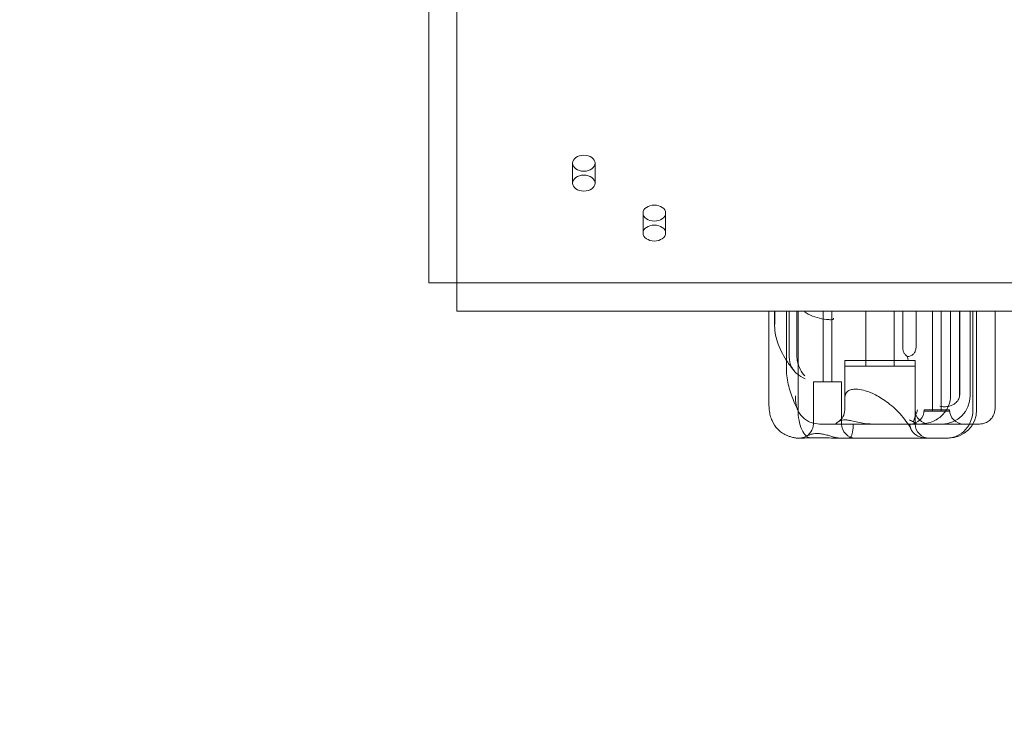
# Model space of a CAD drawing. Units: millimetres. Extents: x -6520 to 700, y -851 to 6369.
# Drawn here: x -4385 to -4036, y 1284 to 1532 of the extents above; entities that cross this region are included whole.
import ezdxf

# ---------------------------------------------------------------- set-up
doc = ezdxf.new("R2010")
doc.units = ezdxf.units.MM

# ---------------------------------------------------------------- blocks, each defined once
blk = doc.blocks.new('A$C28422410')
at = {"color": 0, "linetype": 'Continuous', "lineweight": 0}
for p, q in [((-4240.12, 1439), (-4240.12, 2099)), ((-4230.12, 2084.86), (-4230.12, 1439)), ((-4189.12, 1481.43), (-4189.12, 1474.36)), ((-4181.12, 1481.43), (-4181.12, 1474.36)), ((-4164.12, 1463.75), (-4164.12, 1456.68)), ((-4156.12, 1463.75), (-4156.12, 1456.68)), ((-4230.12, 1439), (-4240.12, 1439)), ((-4240.12, 1439), (-4230.12, 1439)), ((-4230.12, 1429), (-4230.12, 1439)), ((-4230.12, 1439), (-3570.12, 1439)), ((-3570.12, 1439), (-4230.12, 1439)), ((-3570.12, 1429), (-4230.12, 1429)), ((-4119.48, 1429), (-4119.48, 1396.02)), ((-4117.46, 1423.8), (-4117.46, 1429)), ((-4117.37, 1429), (-4117.37, 1424.92)), ((-4113.26, 1429), (-4113.26, 1408.39)), ((-4112.28, 1429), (-4112.28, 1413.33)), ((-4109.56, 1429), (-4109.56, 1413.25)), ((-4109.16, 1429), (-4109.16, 1394)), ((-4100.23, 1404), (-4100.23, 1429)), ((-4097.23, 1404), (-4097.23, 1429)), ((-4085.12, 1409.5), (-4085.12, 1429)), ((-4075.12, 1409.5), (-4075.12, 1429)), ((-4071.98, 1429), (-4071.98, 1415.77)), ((-4067.32, 1429), (-4067.32, 1416.44)), ((-4061.44, 1429), (-4061.44, 1393.5)), ((-4058.44, 1429), (-4058.44, 1393.5)), ((-4055.1, 1429), (-4055.1, 1399)), ((-4051.88, 1398.46), (-4051.88, 1429)), ((-4051.85, 1429), (-4051.85, 1399.57)), ((-4048.14, 1429), (-4048.14, 1399)), ((-4047.17, 1429), (-4047.17, 1394)), ((-4045.85, 1394), (-4045.85, 1429)), ((-4039.3, 1429), (-4039.3, 1394.74)), ((-4067.62, 1411.5), (-4092.62, 1411.5)), ((-4092.62, 1411.5), (-4092.62, 1409.5)), ((-4067.62, 1411.5), (-4067.62, 1409.5)), ((-4067.62, 1409.5), (-4092.62, 1409.5)), ((-4092.62, 1397.94), (-4092.62, 1409.5)), ((-4067.62, 1389), (-4067.62, 1409.5)), ((-4103.73, 1404), (-4097.94, 1404)), ((-4103.73, 1389), (-4103.73, 1404)), ((-4097.94, 1404), (-4093.73, 1404)), ((-4093.73, 1389), (-4093.73, 1404)), ((-4092.62, 1397.94), (-4092.62, 1394)), ((-4055.44, 1394), (-4064.44, 1394)), ((-4064.44, 1394), (-4064.44, 1393.5)), ((-4055.44, 1393.5), (-4064.44, 1393.5)), ((-4055.44, 1394), (-4055.44, 1393.5)), ((-4095.86, 1389), (-4101.47, 1389)), ((-4082.93, 1389), (-4095.86, 1389)), ((-4066.57, 1389), (-4082.93, 1389)), ((-4063.08, 1389), (-4066.57, 1389)), ((-4047.19, 1389), (-4063.08, 1389)), ((-4044.79, 1389), (-4047.19, 1389)), ((-4108.59, 1384), (-4109.04, 1384)), ((-4108.38, 1384), (-4108.59, 1384)), ((-4091.78, 1384), (-4094.2, 1384)), ((-4063.48, 1384), (-4091.78, 1384)), ((-4059.35, 1384), (-4063.48, 1384)), ((-4056.36, 1384), (-4059.35, 1384)), ((-4055.85, 1384), (-4056.36, 1384))]:
    blk.add_line(p, q, dxfattribs=at)
for centre, radius, start, end in [((-4230.12, 1439), 2290, 180, 270), ((-4230.12, 1439), 2240, 180, 270), ((-4058.14, 1399), 10, 270, 0), ((-4097.62, 1394), 5, 302.6143, 0), ((-4069.44, 1394), 5, 270, 0), ((-4062.62, 1394), 5, 180, 270), ((-4055.85, 1394), 10, 270, 0), ((-4050.44, 1394), 5, 180, 270), ((-4108.73, 1389), 5, 291.3679, 0), ((-4088.73, 1389), 5, 180, 270), ((-4062.62, 1389), 5, 180, 270)]:
    blk.add_arc(centre, radius, start, end, dxfattribs=at)
for centre in [(-4185.12, 1481.43), (-4185.12, 1474.36), (-4160.12, 1463.75), (-4160.12, 1456.68)]:
    blk.add_ellipse(centre, major_axis=(-4, 0), ratio=0.707107, dxfattribs=at)
blk.add_ellipse((-4105.14, 1414.03), major_axis=(3.95, 2.48), ratio=0.805526, start_param=2.673485, end_param=2.684199, dxfattribs=at)
for points in [[(-4106.89, 1429), (-4106.53, 1428.58), (-4106.07, 1428.21), (-4105.55, 1427.89)], [(-4112.28, 1413.33), (-4112.28, 1412.77), (-4112.26, 1412.24), (-4112.21, 1411.74)], [(-4119.36, 1394), (-4119.43, 1394.66), (-4119.48, 1395.34), (-4119.48, 1396.02)]]:
    blk.add_open_spline(points, degree=3, dxfattribs=at)
for points, knots in [([(-4105.55, 1427.89), (-4104.53, 1427.38), (-4103.46, 1427), (-4101.27, 1426.4), (-4100.14, 1426.2), (-4098.47, 1426.01), (-4097.96, 1425.97), (-4097.28, 1425.97), (-4097.07, 1425.99), (-4096.84, 1426.05), (-4096.78, 1426.08), (-4096.69, 1426.15), (-4096.66, 1426.18), (-4096.62, 1426.25), (-4096.61, 1426.28), (-4096.59, 1426.37), (-4096.58, 1426.41), (-4096.58, 1426.46)], [0.302177, 0.302177, 0.302177, 0.302177, 3.715505, 3.715505, 7.159686, 7.159686, 9.061544, 9.061544, 10.645641, 10.645641, 11.536914, 11.536914, 12.169866, 12.169866, 12.699762, 12.699762, 13.330079, 13.330079, 13.330079, 13.330079]), ([(-4117.37, 1424.92), (-4117.37, 1424.82), (-4117.37, 1424.72), (-4117.36, 1424.56), (-4117.35, 1424.5), (-4117.34, 1424.44)], [0, 0, 0, 0, 0.2993654, 0.2993654, 0.5031364, 0.5031364, 0.5031364, 0.5031364]), ([(-4117.46, 1423.8), (-4117.46, 1422.7), (-4117.34, 1421.6), (-4116.89, 1419.41), (-4116.57, 1418.32), (-4115.76, 1416.16), (-4115.28, 1415.09), (-4114.15, 1412.96), (-4113.51, 1411.9), (-4112.11, 1409.82), (-4111.34, 1408.8), (-4110.51, 1407.8)], [-2.206741, -2.206741, -2.206741, -2.206741, -2.0387576, -2.0387576, -1.8707742, -1.8707742, -1.7027908, -1.7027908, -1.5348074, -1.5348074, -1.3668241, -1.3668241, -1.3668241, -1.3668241]), ([(-4071.98, 1415.77), (-4071.98, 1415.35), (-4071.91, 1414.94), (-4071.62, 1414.19), (-4071.43, 1413.88), (-4070.93, 1413.34), (-4070.65, 1413.12), (-4070.35, 1412.94)], [0, 0, 0, 0, 1.270611, 1.270611, 2.423404, 2.423404, 3.542483, 3.542483, 3.542483, 3.542483]), ([(-4070.35, 1412.94), (-4070.2, 1412.94), (-4070.04, 1412.95), (-4069.48, 1413.03), (-4069.1, 1413.16), (-4068.45, 1413.57), (-4068.19, 1413.81), (-4067.76, 1414.42), (-4067.6, 1414.78), (-4067.37, 1415.57), (-4067.32, 1416.01), (-4067.32, 1416.44)], [1.274709, 1.274709, 1.274709, 1.274709, 1.67118, 1.67118, 2.690644, 2.690644, 3.573642, 3.573642, 4.498759, 4.498759, 5.520937, 5.520937, 5.520937, 5.520937]), ([(-4112.21, 1411.74), (-4112.11, 1410.8), (-4111.82, 1409.9), (-4111.13, 1408.62), (-4110.84, 1408.2), (-4110.51, 1407.8)], [0, 0, 0, 0, 2.916878, 2.916878, 4.522032, 4.522032, 4.522032, 4.522032]), ([(-4109.56, 1413.21), (-4109.55, 1412.86), (-4109.53, 1412.51), (-4109.42, 1411.43), (-4109.27, 1410.7), (-4108.83, 1409.3), (-4108.54, 1408.63), (-4108.07, 1407.79), (-4107.95, 1407.59), (-4107.5, 1406.91), (-4107.14, 1406.45), (-4106.75, 1406.03), (-4106.75, 1406.02), (-4106.75, 1406.02)], [0.042301, 0.042301, 0.042301, 0.042301, 1.093424, 1.093424, 3.306912, 3.306912, 5.526901, 5.526901, 6.249427, 6.249427, 8.047178, 8.047178, 8.055814, 8.055814, 8.055814, 8.055814]), ([(-4070.35, 1412.94), (-4070.28, 1412.51), (-4070.21, 1412.11), (-4070.14, 1411.75), (-4070.14, 1411.75), (-4070.14, 1411.75)], [1.257826, 1.257826, 1.257826, 1.257826, 2.958397, 2.958397, 2.96557, 2.96557, 2.96557, 2.96557]), ([(-4109.15, 1393.71), (-4109.63, 1394.7), (-4110.08, 1395.68), (-4110.89, 1397.62), (-4111.26, 1398.58), (-4111.92, 1400.49), (-4112.21, 1401.44), (-4112.7, 1403.36), (-4112.89, 1404.33), (-4113.18, 1406.32), (-4113.26, 1407.34), (-4113.26, 1408.39)], [-0.8454828, -0.8454828, -0.8454828, -0.8454828, -0.7721008, -0.7721008, -0.6987187, -0.6987187, -0.6253367, -0.6253367, -0.5519546, -0.5519546, -0.4785725, -0.4785725, -0.4785725, -0.4785725]), ([(-4110.51, 1407.8), (-4110.22, 1407.44), (-4109.88, 1407.1), (-4108.68, 1406.04), (-4107.68, 1405.45), (-4106.61, 1405), (-4106.61, 1405), (-4106.6, 1404.99)], [4.522032, 4.522032, 4.522032, 4.522032, 5.98431, 5.98431, 9.477152, 9.477152, 9.491019, 9.491019, 9.491019, 9.491019]), ([(-4069.01, 1386.96), (-4069.41, 1387.76), (-4069.9, 1388.59), (-4071.04, 1390.28), (-4071.71, 1391.14), (-4073.15, 1392.8), (-4073.93, 1393.61), (-4075.53, 1395.11), (-4076.35, 1395.81), (-4077.96, 1397.04), (-4078.75, 1397.59), (-4080.24, 1398.54), (-4080.96, 1398.95), (-4082.92, 1399.96), (-4084.16, 1400.47), (-4086.26, 1401.09), (-4087.14, 1401.26), (-4088.65, 1401.39), (-4089.28, 1401.37), (-4090.36, 1401.2), (-4090.81, 1401.04), (-4091.63, 1400.59), (-4091.95, 1400.28), (-4092.45, 1399.4), (-4092.62, 1398.77), (-4092.62, 1397.94)], [-1.732389, -1.732389, -1.732389, -1.732389, -1.530555, -1.530555, -1.322805, -1.322805, -1.118337, -1.118337, -0.925659, -0.925659, -0.749979, -0.749979, -0.592555, -0.592555, -0.311109, -0.311109, -0.080682, -0.080682, 0.12637, 0.12637, 0.338973, 0.338973, 0.625391, 0.625391, 0.934852, 0.934852, 0.934852, 0.934852]), ([(-4106.19, 1390.34), (-4107.12, 1390.95), (-4107.91, 1391.73), (-4109.15, 1393.55), (-4109.58, 1394.57), (-4110.08, 1396.73), (-4110.14, 1397.85), (-4110.02, 1398.99), (-4110.02, 1399), (-4110.02, 1399)], [0.206315, 0.206315, 0.206315, 0.206315, 3.921003, 3.921003, 7.545754, 7.545754, 11.125371, 11.125371, 11.13701, 11.13701, 11.13701, 11.13701]), ([(-4055.1, 1399), (-4055.1, 1397.8), (-4055.34, 1396.61), (-4056.26, 1394.34), (-4056.95, 1393.29), (-4058.76, 1391.4), (-4059.88, 1390.62), (-4061.87, 1389.7), (-4062.66, 1389.44), (-4064.29, 1389.09), (-4065.12, 1389), (-4065.96, 1389), (-4065.97, 1389), (-4065.97, 1389)], [16.507453, 16.507453, 16.507453, 16.507453, 20.125804, 20.125804, 23.892099, 23.892099, 27.985547, 27.985547, 30.48736, 30.48736, 33.014907, 33.014907, 33.030415, 33.030415, 33.030415, 33.030415]), ([(-4051.92, 1398.7), (-4052.01, 1398.19), (-4052.23, 1397.7), (-4052.9, 1396.8), (-4053.33, 1396.4), (-4054.37, 1395.74), (-4054.96, 1395.49), (-4056.13, 1395.19), (-4056.7, 1395.12), (-4057.82, 1395.13), (-4058.36, 1395.21), (-4058.88, 1395.36), (-4058.88, 1395.36), (-4058.88, 1395.36)], [0, 0, 0, 0, 1.947477, 1.947477, 3.891884, 3.891884, 5.842712, 5.842712, 7.534281, 7.534281, 9.221315, 9.221315, 9.230609, 9.230609, 9.230609, 9.230609]), ([(-4051.92, 1398.7), (-4051.9, 1398.76), (-4051.9, 1398.82), (-4051.88, 1398.99), (-4051.87, 1399.1), (-4051.86, 1399.32), (-4051.85, 1399.45), (-4051.85, 1399.57)], [13.480719, 13.480719, 13.480719, 13.480719, 13.870788, 13.870788, 14.419754, 14.419754, 15.031596, 15.031596, 15.031596, 15.031596]), ([(-4051.86, 1399.21), (-4051.86, 1399.16), (-4051.87, 1399.11), (-4051.87, 1399.01), (-4051.87, 1398.96), (-4051.87, 1398.87), (-4051.88, 1398.82), (-4051.88, 1398.72), (-4051.88, 1398.67), (-4051.88, 1398.57), (-4051.88, 1398.51), (-4051.88, 1398.46)], [32.631548, 32.631548, 32.631548, 32.631548, 32.963763, 32.963763, 33.295978, 33.295978, 33.628194, 33.628194, 33.960409, 33.960409, 34.292624, 34.292624, 34.292624, 34.292624]), ([(-4113.38, 1385.06), (-4114.56, 1385.58), (-4115.6, 1386.32), (-4117.28, 1388.11), (-4117.92, 1389.11), (-4118.64, 1390.77), (-4118.84, 1391.37), (-4119.17, 1392.65), (-4119.29, 1393.33), (-4119.36, 1394)], [0, 0, 0, 0, 3.905064, 3.905064, 7.464647, 7.464647, 9.363254, 9.363254, 11.451585, 11.451585, 11.451585, 11.451585]), ([(-4109.16, 1394), (-4109.16, 1392.71), (-4109.04, 1391.44), (-4108.58, 1389.06), (-4108.24, 1387.97), (-4107.39, 1386.12), (-4106.88, 1385.37), (-4106.03, 1384.57), (-4105.72, 1384.36), (-4105.34, 1384.19), (-4105.29, 1384.17), (-4105.23, 1384.15)], [15.985748, 15.985748, 15.985748, 15.985748, 19.849857, 19.849857, 23.732206, 23.732206, 27.66162, 27.66162, 29.819321, 29.819321, 30.19716, 30.19716, 30.19716, 30.19716]), ([(-4066.76, 1394), (-4066.76, 1394), (-4066.77, 1394), (-4066.91, 1393.62), (-4067.05, 1393.24), (-4067.32, 1392.51), (-4067.45, 1392.15), (-4067.78, 1391.23), (-4067.96, 1390.71), (-4068.16, 1390.1), (-4068.21, 1389.93), (-4068.26, 1389.79)], [-0.006779, -0.006779, -0.006779, -0.006779, 0, 0, 1.203499, 1.203499, 2.414445, 2.414445, 4.446378, 4.446378, 5.289431, 5.289431, 5.289431, 5.289431]), ([(-4056.36, 1384), (-4056.36, 1384), (-4056.35, 1384), (-4055.72, 1384), (-4055.09, 1384.07), (-4053.87, 1384.35), (-4053.27, 1384.55), (-4051.6, 1385.33), (-4050.61, 1386.07), (-4048.94, 1387.93), (-4048.29, 1389.02), (-4047.4, 1391.42), (-4047.17, 1392.7), (-4047.17, 1394)], [-0.019605, -0.019605, -0.019605, -0.019605, 0, 0, 2.037378, 2.037378, 4.078635, 4.078635, 7.992543, 7.992543, 11.889173, 11.889173, 15.776597, 15.776597, 15.776597, 15.776597]), ([(-4044.79, 1389), (-4044.17, 1389), (-4043.48, 1389.11), (-4042.25, 1389.59), (-4041.72, 1389.91), (-4040.81, 1390.69), (-4040.44, 1391.14), (-4039.85, 1392.09), (-4039.66, 1392.59), (-4039.41, 1393.48), (-4039.35, 1393.87), (-4039.31, 1394.41), (-4039.3, 1394.58), (-4039.3, 1394.74)], [32.753884, 32.753884, 32.753884, 32.753884, 33.556914, 33.556914, 34.266673, 34.266673, 35.020987, 35.020987, 35.926756, 35.926756, 36.832526, 36.832526, 37.282732, 37.282732, 37.282732, 37.282732]), ([(-4101.47, 1389), (-4101.48, 1389), (-4101.49, 1389), (-4102.55, 1389), (-4103.58, 1389.19), (-4105.13, 1389.75), (-4105.68, 1390.02), (-4106.19, 1390.34)], [-58.605643, -58.605643, -58.605643, -58.605643, -58.556576, -58.556576, -54.147566, -54.147566, -51.538379, -51.538379, -51.538379, -51.538379]), ([(-4092.95, 1390.44), (-4092.99, 1390.44), (-4093.03, 1390.43), (-4093.36, 1390.4), (-4093.63, 1390.34), (-4094.48, 1390.09), (-4094.94, 1389.8), (-4095.65, 1389.24), (-4095.83, 1389), (-4095.86, 1389), (-4095.86, 1389), (-4095.86, 1389)], [-13.13311, -13.13311, -13.13311, -13.13311, -12.87425, -12.87425, -10.890897, -10.890897, -5.971664, -5.971664, 0, 0, 0.011981, 0.011981, 0.011981, 0.011981]), ([(-4092.95, 1390.44), (-4092.81, 1390.45), (-4092.67, 1390.46), (-4092.38, 1390.46), (-4092.22, 1390.45), (-4092.06, 1390.44)], [34.534329, 34.534329, 34.534329, 34.534329, 35.480393, 35.480393, 36.426457, 36.426457, 36.426457, 36.426457]), ([(-4082.93, 1389), (-4082.93, 1389), (-4082.93, 1389), (-4084.72, 1389), (-4086.43, 1389.3), (-4088.76, 1389.81), (-4089.49, 1389.99), (-4090.69, 1390.25), (-4091.18, 1390.34), (-4091.78, 1390.42), (-4091.92, 1390.43), (-4092.06, 1390.44)], [-28.112217, -28.112217, -28.112217, -28.112217, -28.100322, -28.100322, -21.537377, -21.537377, -18.270092, -18.270092, -15.75342, -15.75342, -14.955793, -14.955793, -14.955793, -14.955793]), ([(-4069.69, 1390.44), (-4069.68, 1390.44), (-4069.68, 1390.44), (-4069.23, 1390.19), (-4068.75, 1389.98), (-4068.26, 1389.79)], [-2.101105, -2.101105, -2.101105, -2.101105, -2.085366, -2.085366, -0.256416, -0.256416, -0.256416, -0.256416]), ([(-4068.26, 1389.79), (-4068.23, 1389.75), (-4068.19, 1389.72), (-4067.91, 1389.46), (-4067.65, 1389.29), (-4067.12, 1389.06), (-4066.86, 1389), (-4066.59, 1389), (-4066.58, 1389), (-4066.57, 1389)], [-3.180945, -3.180945, -3.180945, -3.180945, -2.98268, -2.98268, -1.458178, -1.458178, 0, 0, 0.045574, 0.045574, 0.045574, 0.045574]), ([(-4089.59, 1389), (-4089.59, 1389), (-4089.59, 1389), (-4089.55, 1388.46), (-4089.58, 1387.93), (-4089.71, 1386.96), (-4089.8, 1386.53), (-4089.97, 1385.79), (-4090.05, 1385.48), (-4090.09, 1385.22)], [-0.005124, -0.005124, -0.005124, -0.005124, 0, 0, 1.616366, 1.616366, 3.107483, 3.107483, 4.493906, 4.493906, 4.493906, 4.493906]), ([(-4069.01, 1386.96), (-4069.08, 1387.11), (-4069.15, 1387.27), (-4069.4, 1387.93), (-4069.5, 1388.46), (-4069.53, 1389), (-4069.53, 1389), (-4069.53, 1389)], [2.347841, 2.347841, 2.347841, 2.347841, 2.858544, 2.858544, 4.46424, 4.46424, 4.469329, 4.469329, 4.469329, 4.469329]), ([(-4067.55, 1385.27), (-4067.9, 1385.51), (-4068.21, 1385.81), (-4068.69, 1386.4), (-4068.86, 1386.67), (-4069.01, 1386.96)], [0.076847, 0.076847, 0.076847, 0.076847, 1.37727, 1.37727, 2.347841, 2.347841, 2.347841, 2.347841]), ([(-4113.38, 1385.06), (-4113.35, 1385.04), (-4113.32, 1385.03), (-4112.95, 1384.87), (-4112.62, 1384.74), (-4112.1, 1384.56), (-4111.89, 1384.49), (-4111.46, 1384.36), (-4111.24, 1384.3), (-4110.81, 1384.2), (-4110.6, 1384.16), (-4110.18, 1384.09), (-4109.98, 1384.06), (-4109.62, 1384.02), (-4109.44, 1384.01), (-4109.19, 1384), (-4109.11, 1384), (-4109.04, 1384)], [74.360302, 74.360302, 74.360302, 74.360302, 74.449336, 74.449336, 75.49059, 75.49059, 76.1514, 76.1514, 76.81221, 76.81221, 77.47302, 77.47302, 78.133831, 78.133831, 78.746588, 78.746588, 78.998007, 78.998007, 78.998007, 78.998007]), ([(-4108.59, 1384), (-4108.51, 1384), (-4108.44, 1384), (-4108.21, 1384.01), (-4108.04, 1384.03), (-4107.72, 1384.09), (-4107.56, 1384.13), (-4107.11, 1384.26), (-4106.83, 1384.37), (-4106.29, 1384.61), (-4105.99, 1384.75), (-4105.38, 1385.04), (-4105.06, 1385.17), (-4104.38, 1385.41), (-4104.02, 1385.5), (-4103.26, 1385.63), (-4102.87, 1385.66), (-4102.46, 1385.66), (-4102.06, 1385.66), (-4101.62, 1385.63), (-4100.71, 1385.5), (-4100.22, 1385.41), (-4099.25, 1385.17), (-4098.75, 1385.04), (-4097.77, 1384.75), (-4097.29, 1384.61), (-4096.44, 1384.37), (-4096.02, 1384.26), (-4095.39, 1384.13), (-4095.19, 1384.09), (-4094.79, 1384.03), (-4094.6, 1384.01), (-4094.35, 1384), (-4094.28, 1384), (-4094.2, 1384)], [51.102005, 51.102005, 51.102005, 51.102005, 51.358338, 51.358338, 51.999223, 51.999223, 52.640108, 52.640108, 53.921878, 53.921878, 55.424755, 55.424755, 56.927633, 56.927633, 58.43051, 58.43051, 59.933387, 59.933387, 59.933387, 61.436264, 61.436264, 62.939142, 62.939142, 64.442019, 64.442019, 65.944896, 65.944896, 67.226666, 67.226666, 67.867552, 67.867552, 68.508437, 68.508437, 68.764769, 68.764769, 68.764769, 68.764769]), ([(-4105.23, 1384.15), (-4105.82, 1384.1), (-4106.37, 1384.07), (-4107.45, 1384.01), (-4107.96, 1384), (-4108.37, 1384), (-4108.37, 1384), (-4108.38, 1384)], [-4.59273, -4.59273, -4.59273, -4.59273, -2.494992, -2.494992, 0, 0, 0.009231, 0.009231, 0.009231, 0.009231]), ([(-4094.3, 1384), (-4095.26, 1384.01), (-4096.25, 1384.02), (-4098.32, 1384.06), (-4099.4, 1384.09), (-4101.82, 1384.14), (-4103.11, 1384.16), (-4104.59, 1384.15), (-4104.92, 1384.15), (-4105.23, 1384.15)], [0.467423, 0.467423, 0.467423, 0.467423, 3.450883, 3.450883, 6.699568, 6.699568, 11.026645, 11.026645, 12.365377, 12.365377, 12.365377, 12.365377]), ([(-4093.84, 1384), (-4093.84, 1384), (-4093.84, 1384), (-4094, 1384), (-4094.15, 1384), (-4094.3, 1384)], [-0.0107483, -0.0107483, -0.0107483, -0.0107483, 0, 0, 0.4674229, 0.4674229, 0.4674229, 0.4674229]), ([(-4091.78, 1384), (-4091.58, 1384), (-4091.37, 1384.02), (-4091.08, 1384.09), (-4091, 1384.12), (-4090.83, 1384.18), (-4090.76, 1384.22), (-4090.62, 1384.3), (-4090.55, 1384.36), (-4090.42, 1384.47), (-4090.37, 1384.54), (-4090.22, 1384.75), (-4090.16, 1384.91), (-4090.11, 1385.12), (-4090.1, 1385.17), (-4090.09, 1385.22)], [46.999754, 46.999754, 46.999754, 46.999754, 47.76662, 47.76662, 48.150053, 48.150053, 48.533486, 48.533486, 48.965004, 48.965004, 49.396522, 49.396522, 50.259559, 50.259559, 50.534057, 50.534057, 50.534057, 50.534057]), ([(-4067.55, 1385.27), (-4066.97, 1384.87), (-4066.33, 1384.56), (-4064.97, 1384.12), (-4064.23, 1384), (-4063.49, 1384), (-4063.48, 1384), (-4063.48, 1384)], [0.101454, 0.101454, 0.101454, 0.101454, 2.240839, 2.240839, 4.543945, 4.543945, 4.556795, 4.556795, 4.556795, 4.556795])]:
    blk.add_open_spline(points, degree=3, knots=knots, dxfattribs=at)

msp = doc.modelspace()

# ---------------------------------------------------------------- block references
msp.add_blockref('A$C28422410', (0, 0))

doc.saveas('drawing.dxf')
